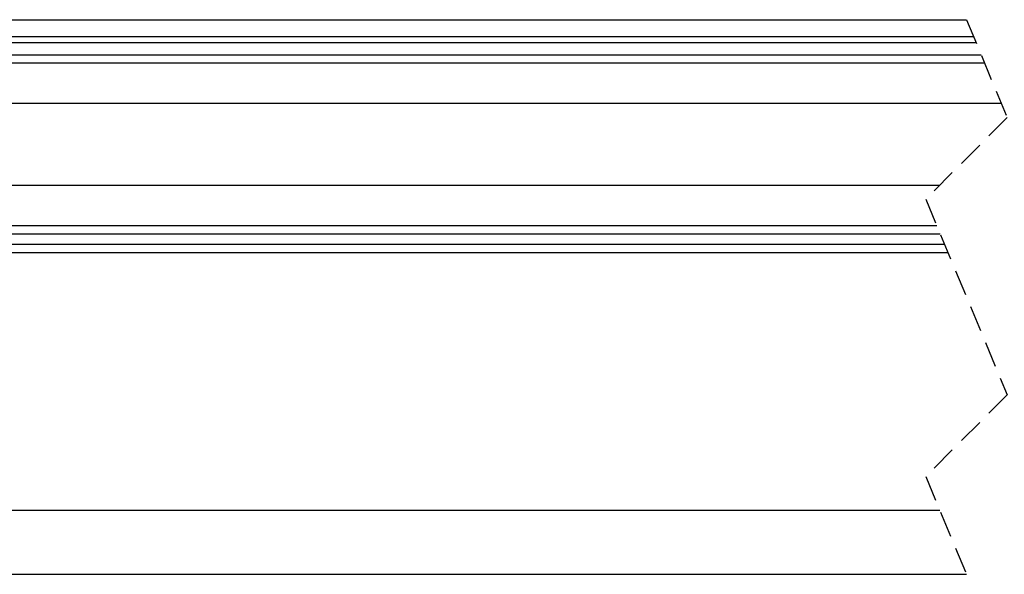
# Model space of a CAD drawing. Extents: x -1710 to 405, y -31 to 828.
# Drawn here: x -1565 to -1517, y -31 to -4 of the extents above; entities that cross this region are included whole.
import ezdxf

# ---------------------------------------------------------------- set-up
doc = ezdxf.new("R2010")
doc.units = 0
doc.linetypes.add('HIDDEN', pattern=[1.905, 1.27, -0.635])
doc.layers.get('0').update_dxf_attribs({"linetype": 'CONTINUOUS'})

msp = doc.modelspace()

# ---------------------------------------------------------------- linework, layer by layer
at = {"color": 7, "linetype": 'CONTINUOUS'}
for p, q in [((-1604.661, -3.758), (-1518.662, -3.758)), ((-1602.661, -5.876), (-1517.781, -5.876)), ((-1516.949, -7.876), (-1604.661, -7.876)), ((-1604.661, -11.876), (-1519.971, -11.876)), ((-1520.117, -13.876), (-1602.661, -13.876)), ((-1604.661, -30.994), (-1518.662, -30.994))]:
    msp.add_line(p, q, dxfattribs=at)
at = {"color": 7, "linetype": 'HIDDEN'}
for p, q in [((-1518.662, -3.758), (-1516.662, -8.567)), ((-1516.662, -8.567), (-1520.662, -12.567)), ((-1520.662, -12.567), (-1516.662, -22.185)), ((-1516.662, -22.185), (-1520.662, -26.185)), ((-1520.662, -26.185), (-1518.662, -30.994))]:
    msp.add_line(p, q, dxfattribs=at)
at = {"color": 8, "linetype": 'CONTINUOUS'}
for p, q in [((-1604.661, -4.576), (-1518.321, -4.576)), ((-1604.661, -4.876), (-1518.197, -4.876)), ((-1604.661, -5.476), (-1517.947, -5.476)), ((-1604.661, -14.276), (-1519.951, -14.276)), ((-1604.661, -14.776), (-1519.743, -14.776)), ((-1604.661, -15.188), (-1519.571, -15.188)), ((-1604.661, -27.849), (-1519.97, -27.849))]:
    msp.add_line(p, q, dxfattribs=at)

doc.saveas('drawing.dxf')
